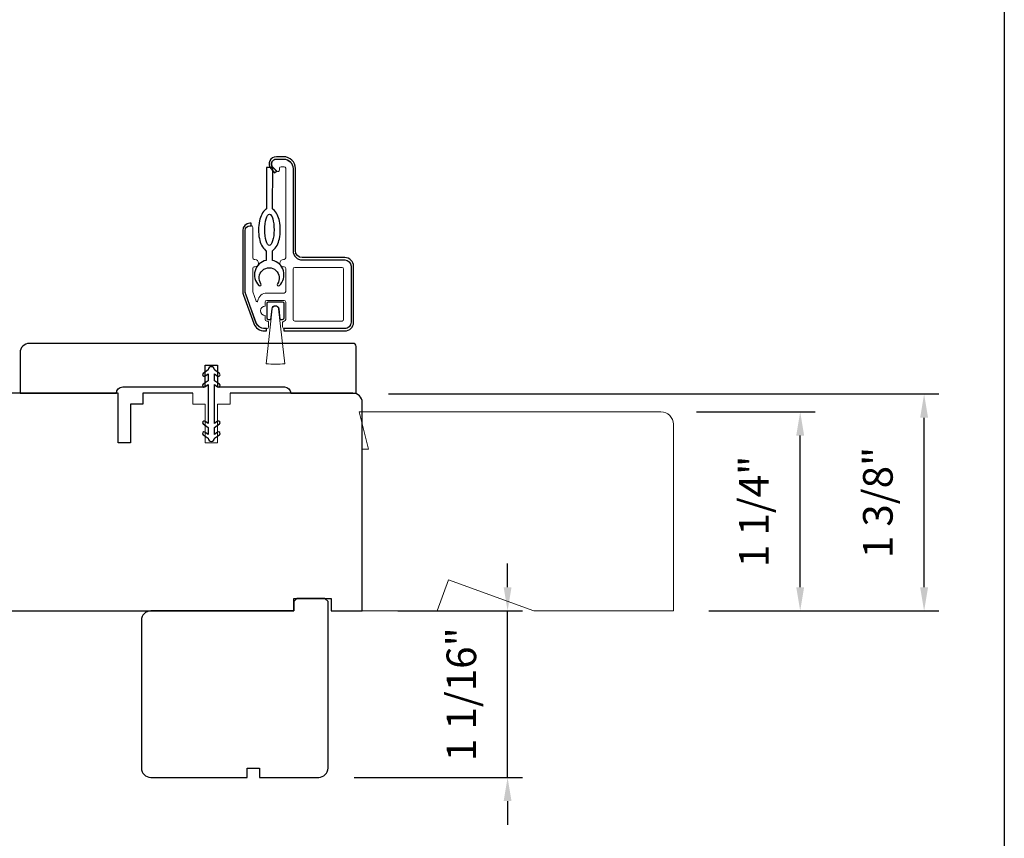
# Model space of a CAD drawing. Extents: x -4358 to -4272, y 5030 to 5146.
# Drawn here: x -4338 to -4332, y 5061 to 5066 of the extents above; entities that cross this region are included whole.
import ezdxf

# ---------------------------------------------------------------- set-up
doc = ezdxf.new("R2010")
doc.units = 0
doc.header["$LTSCALE"] = 10
doc.header["$MEASUREMENT"] = 0
doc.header["$PDMODE"] = 2
doc.header["$PDSIZE"] = -2
doc.layers.get('DEFPOINTS').update_dxf_attribs({"color": 2, "linetype": 'CONTINUOUS'})
for name, color, linetype, lineweight in [('2', 2, 'CONTINUOUS', 9), ('7', 7, 'CONTINUOUS', 20), ('Next Gen Cladding', 142, 'CONTINUOUS', 20)]:
    doc.layers.add(name, color=color, linetype=linetype, lineweight=lineweight)
for name, color, linetype in [('6', 1, 'CONTINUOUS'), ('8', 7, 'CONTINUOUS'), ('Visible (ANSI)', 7, 'CONTINUOUS')]:
    doc.layers.add(name, color=color, linetype=linetype)
doc.styles.add('MODERN', font='tahoma.ttf')
doc.dimstyles.new('LWDEC$0', dxfattribs={"dimtxt": 2.5, "dimasz": 2, "dimexe": 1.25, "dimexo": 3.000000000000004, "dimgap": 2, "dimtad": 1, "dimtoh": 1, "dimzin": 1, "dimdsep": 46, "dimtxsty": 'MODERN', "dimcen": 0, "dimdle": 1.5, "dimadec": 0, "dimazin": 0, "dimtfac": 1, "dimtix": 1, "dimtmove": 0, "dimatfit": 3, "dimfxl": 1, "dimtzin": 0, "dimarcsym": 0})

# ---------------------------------------------------------------- blocks, each defined once
blk = doc.blocks.new('*D117')
at = {"layer": '2', "color": 0, "linetype": 'ByBlock', "lineweight": -2, "transparency": 16777216}
for p, q in [((-4334.974145662744, 5062.3038525907), (-4334.974145662744, 5062.4538525907)), ((-4335.668875342968, 5062.1538525907), (-4334.880395662744, 5062.1538525907)), ((-4334.974145662744, 5061.1007050907), (-4334.974145662744, 5062.1538525907)), ((-4335.944465342968, 5061.1007050907), (-4334.880395662744, 5061.1007050907)), ((-4334.974145662744, 5060.9507050907), (-4334.974145662744, 5060.8007050907))]:
    blk.add_line(p, q, dxfattribs=at)
at = {"layer": '2', "color": 0, "transparency": 16777216}
for points in [[(-4334.999145662744, 5062.3038525907), (-4334.949145662745, 5062.3038525907), (-4334.974145662744, 5062.1538525907)], [(-4334.999145662744, 5060.9507050907), (-4334.949145662745, 5060.9507050907), (-4334.974145662744, 5061.1007050907)]]:
    blk.add_solid(points, dxfattribs=at)
at = {"layer": 'DEFPOINTS', "color": 0, "transparency": 16777216}
for p in [(-4335.893875342968, 5062.1538525907), (-4334.974145662744, 5062.1538525907), (-4336.169465342969, 5061.1007050907)]:
    blk.add_point(p, dxfattribs=at)
at = {"layer": '2', "color": 0, "transparency": 16777216, "insert": (-4335.242513694981, 5061.627278840699), "char_height": 0.1875, "attachment_point": 5, "rotation": 90, "style": 'MODERN'}
blk.add_mtext('1 1/16"', dxfattribs=at)
blk = doc.blocks.new('*D99')
at = {"layer": '2', "color": 0, "linetype": 'ByBlock', "lineweight": -2, "transparency": 16777216}
for p, q in [((-4335.727930342969, 5063.526724293146), (-4332.24488044294, 5063.526724293146)), ((-4332.33863044294, 5062.3038525907), (-4332.33863044294, 5063.376724293146)), ((-4333.700375342968, 5062.1538525907), (-4332.24488044294, 5062.1538525907))]:
    blk.add_line(p, q, dxfattribs=at)
at = {"layer": '2', "color": 0, "transparency": 16777216}
for points in [[(-4332.36363044294, 5063.376724293146), (-4332.313630442941, 5063.376724293146), (-4332.33863044294, 5063.526724293146)], [(-4332.36363044294, 5062.3038525907), (-4332.313630442941, 5062.3038525907), (-4332.33863044294, 5062.1538525907)]]:
    blk.add_solid(points, dxfattribs=at)
at = {"layer": 'DEFPOINTS', "color": 0, "transparency": 16777216}
for p in [(-4335.952930342969, 5063.526724293146), (-4332.33863044294, 5063.526724293146), (-4333.925375342968, 5062.1538525907)]:
    blk.add_point(p, dxfattribs=at)
at = {"layer": '2', "color": 0, "transparency": 16777216, "insert": (-4332.606998475178, 5062.840288441922), "char_height": 0.1875, "attachment_point": 5, "rotation": 90, "style": 'MODERN'}
blk.add_mtext('1 3/8"', dxfattribs=at)
blk = doc.blocks.new('*D101')
at = {"layer": '2', "color": 0, "linetype": 'ByBlock', "lineweight": -2, "transparency": 16777216}
for p, q in [((-4333.779115342968, 5063.4136925907), (-4333.028948769115, 5063.4136925907)), ((-4333.122698769115, 5062.3038525907), (-4333.122698769115, 5063.2636925907)), ((-4333.700375342968, 5062.1538525907), (-4333.028948769115, 5062.1538525907))]:
    blk.add_line(p, q, dxfattribs=at)
at = {"layer": '2', "color": 0, "transparency": 16777216}
for points in [[(-4333.147698769115, 5063.2636925907), (-4333.097698769116, 5063.2636925907), (-4333.122698769115, 5063.4136925907)], [(-4333.147698769115, 5062.3038525907), (-4333.097698769116, 5062.3038525907), (-4333.122698769115, 5062.1538525907)]]:
    blk.add_solid(points, dxfattribs=at)
at = {"layer": 'DEFPOINTS', "color": 0, "transparency": 16777216}
for p in [(-4334.004115342968, 5063.4136925907), (-4333.122698769115, 5063.4136925907), (-4333.925375342968, 5062.1538525907)]:
    blk.add_point(p, dxfattribs=at)
at = {"layer": '2', "color": 0, "transparency": 16777216, "insert": (-4333.391066801352, 5062.783772590699), "char_height": 0.1875, "attachment_point": 5, "rotation": 90, "style": 'MODERN'}
blk.add_mtext('1 1/4"', dxfattribs=at)

msp = doc.modelspace()

# ---------------------------------------------------------------- linework, layer by layer
at = {"layer": '2'}
msp.add_lwpolyline([(-4336.462649673717, 5064.066022727527), (-4336.501548374312, 5063.718504171254, 0.06224858962635987), (-4336.384367546481, 5063.718536387121), (-4336.423525644132, 5064.066037258035, 0.8939780758268561)], format="xyb", close=True, dxfattribs=at)
at = {"layer": '6'}
for points in [[(-4336.501454906193, 5064.432827651863), (-4336.501728166492, 5064.37241780665, 0.6010230379992736), (-4336.547502246804, 5064.213749766892, 0.9444587786330034), (-4336.534631232385, 5064.224087347407, -1.952372212481134), (-4336.430798750192, 5064.223617667424, 0.9444587786324793), (-4336.418021783417, 5064.21316406981, 0.6010230380000146), (-4336.462358569271, 5064.372239720647), (-4336.462085308972, 5064.43264956586, 0.03090987081554594), (-4336.458436572017, 5064.435294296152, 0.1041232523039473), (-4336.432895611697, 5064.467249515826, 0.06477457135337489), (-4336.418238440805, 5064.509025858328, 0.0509286584818929), (-4336.412273951327, 5064.564928139528, 0.05092865848175424), (-4336.417732465865, 5064.620882092, 0.06477457135310727), (-4336.432011099145, 5064.66278932387, 0.1041232523037461), (-4336.457261925163, 5064.694974297132, 0.03090987081611921), (-4336.460886586736, 5064.697651928205), (-4336.45970362252, 5064.959170654158), (-4336.499073219742, 5064.959348740161), (-4336.500256183957, 5064.697830014208, 0.0309098708155057), (-4336.503904920912, 5064.695185283916, 0.1041232523040854), (-4336.529445881232, 5064.663230064242, 0.064774571353721), (-4336.544103052124, 5064.62145372174, 0.05092865848186965), (-4336.550067541602, 5064.56555144054, 0.05092865848181236), (-4336.544609027064, 5064.509597488068, 0.06477457135383174), (-4336.530330393784, 5064.467690256198, 0.1041232523036097), (-4336.505079567766, 5064.435505282936, 0.03090987081590104)], [(-4336.464230893868, 5064.066199717814, -0.8939780758268561), (-4336.421944555884, 5064.066215422791), (-4336.414295693443, 5063.99833709062), (-4336.397811342968, 5063.99833709062, 0.414213562373095), (-4336.387968842969, 5064.00817959062), (-4336.387968842969, 5064.098730590701, 0.414213562373095), (-4336.397811342968, 5064.108573090702), (-4336.488362342976, 5064.108573090702, 0.414213562373095), (-4336.498204842968, 5064.098730590708), (-4336.498204842968, 5064.00817959062, 0.414213562373095), (-4336.488362342969, 5063.99833709062), (-4336.471826942969, 5063.99833709062)], [(-4336.868676542968, 5063.654580469979), (-4336.868676542968, 5063.610739440701), (-4336.900595566131, 5063.588389432814, 0.999996376043258), (-4336.889008287489, 5063.571841006074), (-4336.868676542968, 5063.586077270079), (-4336.868676542968, 5063.339732911324), (-4336.889008287489, 5063.353969175329, 0.9999963760442636), (-4336.900595566131, 5063.337420748589), (-4336.868676542968, 5063.315070740701), (-4336.868676542968, 5063.271229711424), (-4336.889008287493, 5063.285465975421, 0.9999963758754645), (-4336.900595566133, 5063.268917548678), (-4336.868676542968, 5063.246567540794), (-4336.868676542968, 5063.246370090701, 0.9999999999999999), (-4336.829306542969, 5063.246370090701), (-4336.829306542969, 5063.246566940701), (-4336.797387353996, 5063.268916719897, 0.9999999999999999), (-4336.808975016609, 5063.285465822662), (-4336.829306542969, 5063.271229711424), (-4336.829306542969, 5063.315070740701), (-4336.797387515995, 5063.337420751257, 0.9999963760288775), (-4336.808974794639, 5063.353969177996), (-4336.829306542969, 5063.339732911324), (-4336.829306542969, 5063.586077270079), (-4336.808974794639, 5063.571841003406, 0.9999963760435191), (-4336.797387515995, 5063.588389430146), (-4336.829306542969, 5063.610739440701), (-4336.829306542969, 5063.654580469979), (-4336.808975016609, 5063.640344358741, 1.000000007450089), (-4336.797387353996, 5063.656893461505), (-4336.829306542969, 5063.679243240701), (-4336.829306542969, 5063.679440090701, 0.9999999999999999), (-4336.868676542968, 5063.679440090701), (-4336.868676542968, 5063.679242640609), (-4336.900595566133, 5063.656892632724, 0.999996375882413), (-4336.889008287493, 5063.640344205982)]]:
    msp.add_lwpolyline(points, format="xyb", close=True, dxfattribs=at)
msp.add_ellipse((-4336.481170746465, 5064.565239790034), major_axis=(-0.0004452150083569566, -0.09842399305350542), ratio=0.3000000000000008, dxfattribs=at)
at = {"layer": '7'}
for p, q in [((-4336.966707842968, 5063.4629050907), (-4336.966707842968, 5063.5318025907)), ((-4336.730487842969, 5063.5318025907), (-4336.730487842969, 5063.4629050907)), ((-4336.887967842968, 5063.4629050907), (-4336.966707842968, 5063.4629050907)), ((-4336.887967842968, 5063.2168425907), (-4336.887967842968, 5063.4629050907)), ((-4336.730487842969, 5063.4629050907), (-4336.809227842969, 5063.4629050907)), ((-4336.809227842969, 5063.4629050907), (-4336.809227842969, 5063.2168425907)), ((-4336.809227842969, 5063.2168425907), (-4336.887967842968, 5063.2168425907))]:
    msp.add_line(p, q, dxfattribs=at)
msp.add_lwpolyline([(-4335.913560342969, 5063.4136925907), (-4335.854505342969, 5063.1774725907), (-4335.893875342968, 5063.1774725907), (-4335.893875342968, 5062.1538525907), (-4335.420566206317, 5062.1538525907), (-4335.348918665701, 5062.3507025907), (-4334.808077735681, 5062.1538525907), (-4333.925375342968, 5062.1538525907), (-4333.925375342968, 5063.3349525907, 0.414213562373095), (-4334.004115342968, 5063.4136925907)], format="xyb", close=True, dxfattribs=at)
at = {"layer": '8', "linetype": 'Continuous'}
msp.add_lwpolyline([(-4358.041513710557, 5074.436717195835), (-4331.831213560059, 5074.436717195835), (-4331.831213560059, 5057.353443015378), (-4358.041513710557, 5057.353443015378)], close=True, dxfattribs=at)
at = {"layer": '8'}
for points in [[(-4336.966707842968, 5063.531799952912), (-4337.281662379825, 5063.531799952912), (-4337.281662379825, 5063.462902452911), (-4337.360402379825, 5063.462902452911), (-4337.360402379825, 5063.216839952911), (-4337.439142379825, 5063.216839952911), (-4337.439142379825, 5063.531799952912), (-4338.546359632522, 5063.531799952912, 0.4116598904956464)], [(-4338.531656445349, 5062.153852590701), (-4336.326945342968, 5062.153852590701), (-4336.326945342968, 5062.232592590702), (-4336.090725342969, 5062.232592590702), (-4336.090725342969, 5062.153852590701), (-4335.893875342968, 5062.153852590701), (-4335.893875342968, 5063.472744952911, 0.414213562373095), (-4335.952930342969, 5063.531799952912), (-4336.730487842969, 5063.531799952912)]]:
    msp.add_lwpolyline(points, format="xyb", dxfattribs=at)
msp.add_lwpolyline([(-4336.130095342969, 5062.232592590702), (-4336.307260342969, 5062.232592590702), (-4336.326945342968, 5062.212907590701), (-4336.326945342968, 5062.156033667249), (-4336.326945342968, 5062.153852590701), (-4337.232455342969, 5062.153852590701, 0.414213562373095), (-4337.291510342969, 5062.094797590701), (-4337.291510342969, 5061.159760090702, 0.414213562373095), (-4337.232455342969, 5061.100705090701), (-4336.622220342969, 5061.100705090701), (-4336.622220342969, 5061.159760090702), (-4336.543480342969, 5061.159760090702), (-4336.543480342969, 5061.100705090701), (-4336.169465342969, 5061.100705090701, 0.414213562373095), (-4336.110410342969, 5061.159760090702), (-4336.110410342969, 5062.212907590701)], format="xyb", close=True, dxfattribs=at)
at = {"layer": 'Next Gen Cladding'}
for points in [[(-4336.00411134297, 5063.941250590701, 0.4142135623736278), (-4335.964741342969, 5063.980620590701), (-4335.964741342968, 5064.334950590701, 0.414213562373095), (-4336.004111342969, 5064.374320590701), (-4336.271827342969, 5064.374320590701, -0.414213562373095), (-4336.330882342969, 5064.433375590701), (-4336.330882342969, 5064.953059590701, 0.414213562373095), (-4336.389937342969, 5065.012114590701), (-4336.437181342969, 5065.012114590701, 0.6559618376339297), (-4336.458757617153, 5064.962429272155), (-4336.434530934363, 5064.936497817853, 0.6805349015199448), (-4336.417496342969, 5064.943217090701), (-4336.417496342969, 5064.955028090701, -0.414213562373095), (-4336.407653842969, 5064.964870590701), (-4336.387968842969, 5064.964870590701, -0.414213562373095), (-4336.378126342969, 5064.955028090701), (-4336.378126342969, 5064.388100090701, -0.414213562373095), (-4336.387968842969, 5064.378257590702), (-4336.391905842968, 5064.378257590702, 0.9999999999999999), (-4336.391905842968, 5064.331013590701), (-4336.387968842969, 5064.331013590701, -0.414213562373095), (-4336.378126342969, 5064.321171090701), (-4336.378126342969, 5064.175502090701, -0.414213562373095), (-4336.387968842969, 5064.165659590702), (-4336.496236342969, 5064.165659590702, 0.3707903270438284), (-4336.554623828122, 5064.115458663348, -0.855921885375113), (-4336.564165767307, 5064.113582824071), (-4336.586193767589, 5064.17410425744, -0.0874886635258767), (-4336.586787342969, 5064.177470590701), (-4336.586787342969, 5064.321171090702, -0.414213562373095), (-4336.576944842968, 5064.331013590701), (-4336.573007842969, 5064.331013590701, 0.9999999999999999), (-4336.573007842969, 5064.378257590702), (-4336.576944842968, 5064.378257590702, -0.414213562373095), (-4336.586787342969, 5064.388100090701), (-4336.586787342969, 5064.581013090701, 0.414213562373095), (-4336.596629842968, 5064.590855590702), (-4336.604503842968, 5064.590855590702, 0.414213562373095), (-4336.634031342969, 5064.561328090701), (-4336.634031342969, 5064.177817690363, 0.0874886635258767), (-4336.63046989069, 5064.157619690799), (-4336.565860770191, 5063.980107591137, 0.3152987888790351), (-4336.51036722247, 5063.941250590701), (-4336.496236342969, 5063.941250590701, 0.414213562373095), (-4336.486393842969, 5063.951093090702), (-4336.486393842969, 5063.978652090701, 0.414213562373095), (-4336.496236342969, 5063.988494590702), (-4336.498204842968, 5063.988494590702, -0.414213562373095), (-4336.508047342969, 5063.998337090701), (-4336.508047342969, 5064.023927590702, -0.9999999999999999), (-4336.508047342969, 5064.082982590701), (-4336.508047342969, 5064.108573090702, -0.414213562373095), (-4336.498204842968, 5064.118415590701), (-4336.387968842969, 5064.118415590701, -0.414213562373095), (-4336.378126342969, 5064.108573090702), (-4336.378126342969, 5063.998337090701, -0.414213562373095), (-4336.387968842969, 5063.988494590702, 0.414213562373095), (-4336.397811342968, 5063.978652090701), (-4336.397811342968, 5063.951093090702, 0.414213562373095), (-4336.387968842969, 5063.941250590701)], [(-4336.330882342969, 5064.317234090701, -0.414213562373095), (-4336.321039842969, 5064.327076590701), (-4336.021827842968, 5064.327076590701, -0.414213562373095), (-4336.011985342968, 5064.317234090701), (-4336.01198534297, 5063.998337090701, -0.414213562373095), (-4336.021827842969, 5063.988494590702), (-4336.321039842969, 5063.988494590702, -0.414213562373095), (-4336.330882342969, 5063.998337090701)]]:
    msp.add_lwpolyline(points, format="xyb", close=True, dxfattribs=at)
at = {"layer": 'Visible (ANSI)'}
for points in [[(-4336.43718134297, 5065.012901990701), (-4336.391709626888, 5065.012901990701, -0.414213562373095), (-4336.331867226889, 5064.953059590701), (-4336.331867226888, 5064.433375590701, 0.414213562373095), (-4336.273599626888, 5064.375107990702), (-4336.004111342969, 5064.375107990701, -0.414213562373095), (-4335.963953942969, 5064.334950590701), (-4335.963953942969, 5063.980620590702, -0.414213562373095), (-4336.004111342969, 5063.940463190701), (-4336.39072474297, 5063.940463190701), (-4336.39072474297, 5063.925502590701), (-4336.004111342969, 5063.925502590701, 0.414213562373095), (-4335.94899334297, 5063.980620590702), (-4335.948993342969, 5064.334950590701, 0.414213562373095), (-4336.004111342969, 5064.390068590701), (-4336.273599626888, 5064.390068590701, -0.414213562373095), (-4336.316906626888, 5064.433375590701), (-4336.316906626888, 5064.953059590701, 0.414213562373095), (-4336.391709626888, 5065.027862590701), (-4336.43718134297, 5065.027862590701, 0.6426831100701047), (-4336.471396425122, 5064.952935799776), (-4336.448450086366, 5064.926457665396), (-4336.437144233133, 5064.936255483267), (-4336.46009057189, 5064.962733617647, -0.6426831100701047)], [(-4336.498992242969, 5063.940463190701), (-4336.511745581009, 5063.940463190701, -0.3152987888790351), (-4336.566129257775, 5063.978543051128), (-4336.631328519735, 5064.157676551128, -0.0874886635258767), (-4336.634818742968, 5064.177470590701), (-4336.634818742968, 5064.561328090701, -0.414213562373095), (-4336.604503842968, 5064.591642990701), (-4336.596629842968, 5064.591642990701), (-4336.596629842968, 5064.606603590702), (-4336.604503842968, 5064.606603590702, 0.414213562373095), (-4336.649779342969, 5064.561328090701), (-4336.649779342969, 5064.177470590701, 0.0874886635258767), (-4336.645386885158, 5064.152559724573), (-4336.580187623197, 5063.973426224572, 0.3152987888790351), (-4336.511745581009, 5063.925502590701), (-4336.498992242969, 5063.925502590701)], [(-4336.887967842968, 5063.571172590701), (-4336.887967842968, 5063.708967590701), (-4336.809227842969, 5063.708967590701), (-4336.809227842969, 5063.571172590701), (-4336.386000342969, 5063.571172590701, -0.414213562373095), (-4336.346630342969, 5063.531802590701), (-4335.933245342969, 5063.531802590701), (-4335.933245342969, 5063.827077590701, 0.414213562373095), (-4335.952930342969, 5063.846762590701), (-4338.000170342969, 5063.846762590701, 0.4142135623732726), (-4338.059225342969, 5063.787707590701), (-4338.059225342969, 5063.531802590701), (-4337.448990342969, 5063.531802590701, -0.414213562373095), (-4337.409620342969, 5063.571172590701)]]:
    msp.add_lwpolyline(points, format="xyb", close=True, dxfattribs=at)

# ---------------------------------------------------------------- dimensions: what is measured, and where the dimension line sits
at = {"layer": '2'}
dim = msp.add_linear_dim(base=(-4332.33863044294, 5063.526724293146), p1=(-4333.925375342968, 5062.1538525907), p2=(-4335.952930342969, 5063.526724293146), angle=90, dimstyle='LWDEC$0', override={"dimscale": 0.075, "dimdec": 4, "dimlunit": 5, "dimpost": '"', "dimtdec": 4, "dimfxl": 1.25, "dimfrac": 2, "dimarcsym": 1}, dxfattribs=at)
dim.commit()
dim.dimension.update_dxf_attribs({"geometry": '*D99', "text_midpoint": (-4332.338630442941, 5062.840288441922), "dimtype": 160})
for base, p1, p2, picture, middle in [((-4333.122698769115, 5063.4136925907), (-4333.925375342968, 5062.1538525907), (-4334.004115342968, 5063.4136925907), '*D101', (-4333.391066801352, 5062.783772590699)), ((-4334.974145662744, 5062.1538525907), (-4336.169465342969, 5061.1007050907), (-4335.893875342968, 5062.1538525907), '*D117', (-4335.242513694981, 5061.627278840699))]:
    dim = msp.add_linear_dim(base=base, p1=p1, p2=p2, angle=90, dimstyle='LWDEC$0', override={"dimscale": 0.075, "dimdec": 4, "dimlunit": 5, "dimpost": '"', "dimtdec": 4, "dimfxl": 1.25, "dimfrac": 2, "dimarcsym": 1}, dxfattribs=at)
    dim.commit()
    dim.dimension.update_dxf_attribs({"geometry": picture, "text_midpoint": middle})

doc.saveas('drawing.dxf')
